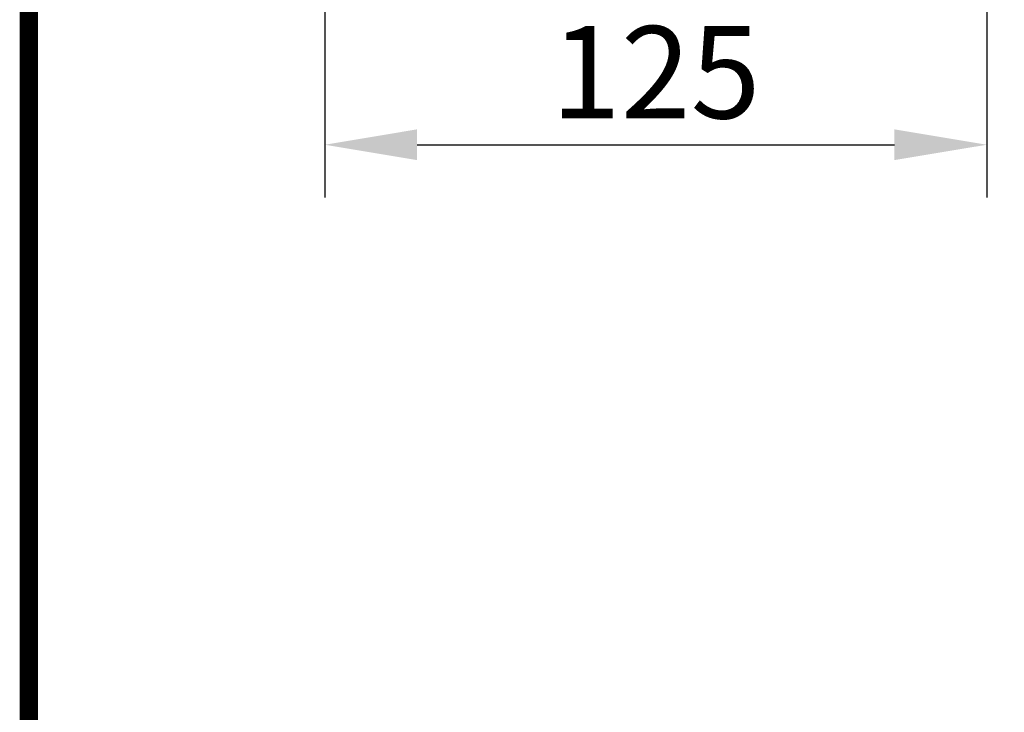
# Model space of a CAD drawing. Extents: x 63 to 1038, y 13 to 1482.
# Drawn here: x 63 to 250, y 451 to 582 of the extents above; entities that cross this region are included whole.
import ezdxf

# ---------------------------------------------------------------- set-up
doc = ezdxf.new("R2010")
doc.units = 0
doc.header["$LTSCALE"] = 5
doc.header["$MEASUREMENT"] = 0
doc.linetypes.add('AUSGEZOGEN', pattern=[0])
doc.layers.get('DEFPOINTS').update_dxf_attribs({"linetype": 'CONTINUOUS'})
for name, color, linetype in [('AM_BOR', 7, 'CONTINUOUS'), ('BEMASS', 3, 'CONTINUOUS'), ('KOPF', 12, 'AUSGEZOGEN')]:
    doc.layers.add(name, color=color, linetype=linetype)
doc.styles.add('BEMSTIL', font='isocp3.shx', dxfattribs={"width": 0.8})
doc.dimstyles.new('BEMASS', dxfattribs={"dimtxt": 3.5, "dimasz": 3.5, "dimexe": 1.4, "dimexo": 0, "dimgap": 2, "dimtad": 1, "dimtxsty": 'BEMSTIL', "dimcen": 3, "dimclrd": 3, "dimclre": 3, "dimclrt": 3, "dimadec": 0, "dimazin": 0, "dimtfac": 0.875, "dimtmove": 2, "dimatfit": 3, "dimfxl": 0, "dimtolj": 1, "dimlwd": 25, "dimlwe": 25, "dimarcsym": 0})

# ---------------------------------------------------------------- blocks, each defined once
blk = doc.blocks.new('RA_A4_AM')
at = {"layer": 'KOPF', "const_width": 0.7}
blk.add_lwpolyline([(207.311, 3), (13, 3), (13, 44), (13, 296), (207.3, 296), (207.3, 44), (207.3, 3)], dxfattribs=at)
blk = doc.blocks.new('*D14')
at = {"layer": 'BEMASS', "color": 3, "lineweight": 25}
for p, q in [((121.13, 708.67), (121.13, 548.59)), ((246.7, 599.37), (246.7, 548.59)), ((138.63, 558.59), (229.2, 558.59))]:
    blk.add_line(p, q, dxfattribs=at)
at = {"layer": 'BEMASS', "color": 3}
for points in [[(138.63, 561.51), (138.63, 555.68), (121.13, 558.59)], [(229.2, 561.51), (229.2, 555.68), (246.7, 558.59)]]:
    blk.add_solid(points, dxfattribs=at)
at = {"layer": 'DEFPOINTS', "color": 0}
for p in [(121.13, 708.67), (246.7, 599.37), (246.7, 558.59)]:
    blk.add_point(p, dxfattribs=at)
at = {"layer": 'BEMASS', "color": 4, "insert": (183.92, 572.34), "char_height": 17.5, "attachment_point": 5, "style": 'BEMSTIL'}
blk.add_mtext('\\A1;125', dxfattribs=at)

msp = doc.modelspace()

# ---------------------------------------------------------------- block references
at = {"layer": 'AM_BOR', "xscale": 5, "yscale": 5, "zscale": 5}
msp.add_blockref('RA_A4_AM', (0, 0), dxfattribs=at)

# ---------------------------------------------------------------- dimensions: what is measured, and where the dimension line sits
at = {"layer": 'BEMASS'}
dim = msp.add_linear_dim(base=(246.7, 558.59), p1=(121.13, 708.67), p2=(246.7, 599.37), text='125', dimstyle='BEMASS', override={"dimscale": 5, "dimexe": 2, "dimgap": 1, "dimdec": 0, "dimclrt": 4, "dimtdec": 0, "dimtmove": 0, "dimatfit": 0}, dxfattribs=at)
dim.commit()
dim.dimension.update_dxf_attribs({"geometry": '*D14', "text_midpoint": (183.92, 572.34)})

doc.saveas('drawing.dxf')
